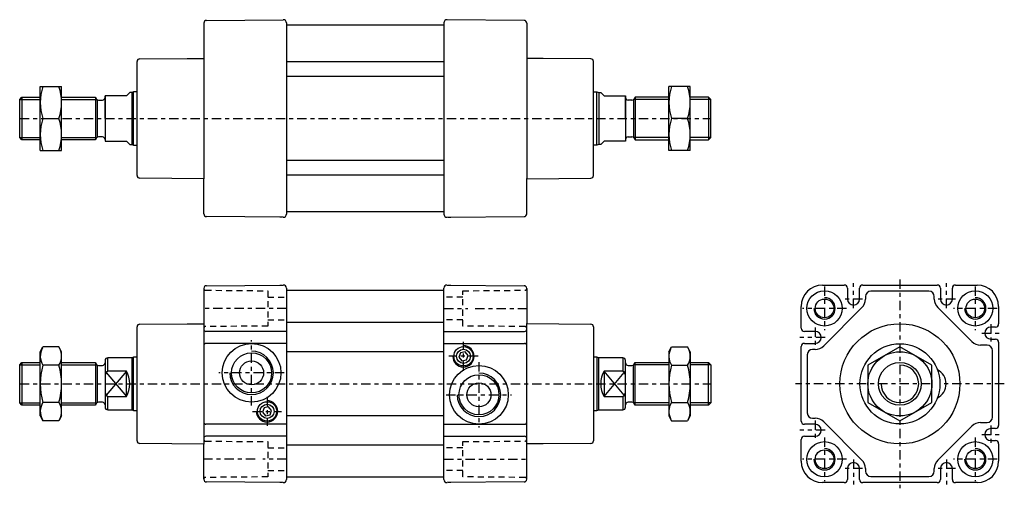
# Model space of a CAD drawing. Extents: x -177 to 192, y -85 to 91.
import ezdxf

# ---------------------------------------------------------------- set-up
doc = ezdxf.new("R2010")
doc.units = 0
doc.header["$LTSCALE"] = 25
doc.header["$MEASUREMENT"] = 0
for name, pattern in [('CONTINUA', [0]), ('LINEA-LINEETTA', [0.32, 0.14, -0.06, 0.06, -0.06]), ('TRATTEGGIATA2', [0.155, 0.09, -0.065])]:
    doc.linetypes.add(name, pattern=pattern)
doc.layers.get('0').update_dxf_attribs({"linetype": 'CONTINUA'})
doc.layers.add('1', color=2, linetype='LINEA-LINEETTA')
doc.layers.add('2', color=1, linetype='TRATTEGGIATA2')

msp = doc.modelspace()

# ---------------------------------------------------------------- linework, layer by layer
for p, q in [((-107.99, 89.37), (-107.99, 76.13)), ((-107, 90.37), (-78.2, 90.62)), ((-76.99, 89.42), (-76.99, 85.48)), ((-17.99, 88.63), (-76.99, 88.63)), ((-17.99, 89.42), (-17.99, 85.48)), ((12.02, 90.37), (-16.78, 90.62)), ((13.01, 89.37), (13.01, 76.13)), ((-76.99, 85.48), (-76.99, 21.78)), ((-17.99, 85.48), (-17.99, 21.78)), ((-132.99, 32.28), (-132.99, 74.97)), ((-132, 75.97), (-114.19, 76.13)), ((-114.19, 76.13), (-107.99, 76.13)), ((-107.99, 76.13), (-107.99, 31.07)), ((-17.99, 74.85), (-76.99, 74.85)), ((19.21, 76.13), (13.01, 76.13)), ((13.01, 76.13), (13.01, 31.07)), ((37.02, 75.97), (19.21, 76.13)), ((38.01, 32.28), (38.01, 74.97)), ((-17.99, 69.4), (-76.99, 69.4)), ((-169.26, 41.63), (-169.26, 65.63)), ((-169.26, 65.63), (-161.26, 65.63)), ((-161.26, 41.63), (-161.26, 65.63)), ((-135.74, 63.38), (-136.99, 62.13)), ((-134.99, 63.38), (-135.74, 63.38)), ((-134.3, 63.63), (-134.99, 63.38)), ((-134.99, 63.38), (-134.99, 43.88)), ((-134.3, 43.63), (-134.3, 63.63)), ((-132.99, 63.63), (-134.3, 63.63)), ((38.01, 63.63), (39.32, 63.63)), ((39.32, 63.63), (40.01, 63.38)), ((39.32, 43.63), (39.32, 63.63)), ((40.01, 63.38), (40.76, 63.38)), ((40.01, 63.38), (40.01, 43.88)), ((40.76, 63.38), (42.01, 62.13)), ((74.29, 65.63), (66.29, 65.63)), ((66.29, 41.63), (66.29, 65.63)), ((74.29, 41.63), (74.29, 65.63)), ((-176.99, 60.79), (-176.15, 61.63)), ((-176.99, 46.47), (-176.99, 60.79)), ((-176.99, 60.79), (-169.26, 60.79)), ((-176.15, 61.63), (-176.15, 45.63)), ((-176.15, 61.63), (-169.26, 61.63)), ((-161.26, 61.63), (-148.62, 61.63)), ((-161.26, 60.79), (-148.19, 60.79)), ((-148.62, 61.63), (-148.62, 45.63)), ((-148.62, 61.63), (-148.28, 61.03)), ((-147.99, 60.71), (-147.99, 46.54)), ((-147.41, 60.53), (-145.99, 60.53)), ((-144.99, 62.13), (-144.99, 45.13)), ((-136.99, 62.13), (-144.99, 62.13)), ((-144.99, 53.63), (-144.99, 62.13)), ((42.01, 62.13), (50.01, 62.13)), ((50.01, 53.63), (50.01, 62.13)), ((50.01, 62.13), (50.01, 45.13)), ((52.43, 60.53), (51.01, 60.53)), ((53.01, 60.71), (53.01, 46.54)), ((66.29, 60.79), (53.21, 60.79)), ((53.65, 61.63), (53.3, 61.03)), ((53.65, 61.63), (53.65, 45.63)), ((66.29, 61.63), (53.65, 61.63)), ((81.17, 61.63), (74.29, 61.63)), ((82.01, 60.79), (74.29, 60.79)), ((82.01, 60.79), (81.17, 61.63)), ((81.17, 61.63), (81.17, 45.63)), ((82.01, 46.47), (82.01, 60.79)), ((-168.26, 53.63), (-162.26, 53.63)), ((-144.99, 53.63), (-144.99, 45.13)), ((50.01, 53.63), (50.01, 45.13)), ((73.29, 53.63), (67.29, 53.63)), ((-176.15, 45.63), (-176.99, 46.47)), ((-176.99, 46.47), (-169.26, 46.47)), ((-169.26, 45.63), (-176.15, 45.63)), ((-161.26, 46.47), (-148.19, 46.47)), ((-148.62, 45.63), (-161.26, 45.63)), ((-148.28, 46.23), (-148.62, 45.63)), ((-145.99, 46.73), (-147.41, 46.73)), ((-144.99, 45.13), (-136.99, 45.13)), ((-136.99, 45.13), (-135.74, 43.88)), ((42.01, 45.13), (40.76, 43.88)), ((50.01, 45.13), (42.01, 45.13)), ((51.01, 46.73), (52.43, 46.73)), ((66.29, 46.47), (53.21, 46.47)), ((53.3, 46.23), (53.65, 45.63)), ((53.65, 45.63), (66.29, 45.63)), ((82.01, 46.47), (74.29, 46.47)), ((74.29, 45.63), (81.17, 45.63)), ((81.17, 45.63), (82.01, 46.47)), ((-169.26, 41.63), (-161.26, 41.63)), ((-135.74, 43.88), (-134.99, 43.88)), ((-134.99, 43.88), (-134.3, 43.63)), ((-134.3, 43.63), (-132.99, 43.63)), ((39.32, 43.63), (38.01, 43.63)), ((40.01, 43.88), (39.32, 43.63)), ((40.76, 43.88), (40.01, 43.88)), ((74.29, 41.63), (66.29, 41.63)), ((-17.99, 37.85), (-76.99, 37.85)), ((-107.99, 31.07), (-132, 31.28)), ((-107.99, 17.88), (-107.99, 31.13)), ((-17.99, 32.4), (-76.99, 32.4)), ((13.01, 31.07), (37.02, 31.28)), ((13.01, 17.88), (13.01, 31.13)), ((-76.99, 21.78), (-76.99, 17.83)), ((-17.99, 18.63), (-76.99, 18.63)), ((-17.99, 21.78), (-17.99, 17.83)), ((-78.2, 16.63), (-107, 16.88)), ((-78.5, 16.64), (-79.5, 16.64)), ((-16.78, 16.63), (12.02, 16.88)), ((-16.48, 16.64), (-15.48, 16.64)), ((-107.99, -9.98), (-107.99, -23.23)), ((-107, -8.98), (-78.2, -8.73)), ((-79.49, -8.74), (-78.5, -8.74)), ((-76.99, -9.93), (-76.99, -13.88)), ((-17.99, -10.73), (-76.99, -10.73)), ((-17.99, -13.88), (-17.99, -9.93)), ((-16.78, -8.73), (12.02, -8.98)), ((-16.48, -8.74), (-15.48, -8.74)), ((13.01, -9.98), (13.01, -23.23)), ((123.85, -8.73), (132, -8.73)), ((133.2, -9.93), (133.2, -13.98)), ((137.7, -13.98), (137.7, -9.93)), ((138.9, -8.73), (166.8, -8.73)), ((163.75, -11.03), (141.95, -11.03)), ((168, -9.93), (168, -13.98)), ((172.5, -13.98), (172.5, -9.93)), ((173.7, -8.73), (181.85, -8.73)), ((-76.99, -13.88), (-76.99, -77.58)), ((-17.99, -77.58), (-17.99, -13.88)), ((139.95, -13.03), (139.95, -13.98)), ((165.75, -13.98), (165.75, -13.03)), ((115.85, -24.88), (115.85, -16.73)), ((138.64, -17.16), (124.29, -31.51)), ((179.82, -29.91), (167.07, -17.16)), ((189.85, -16.73), (189.85, -23.28)), ((-132.99, -67.07), (-132.99, -24.38)), ((-132, -23.38), (-114.19, -23.23)), ((-114.19, -23.23), (-107.99, -23.23)), ((-107.99, -23.23), (-107.99, -68.28)), ((-17.99, -22.73), (-76.99, -22.73)), ((13.01, -68.23), (13.01, -23.18)), ((13.01, -23.18), (37.02, -23.38)), ((38.01, -24.38), (38.01, -67.07)), ((188.65, -24.48), (186.9, -24.48)), ((-76.99, -26.08), (-107.19, -26.08)), ((-17.99, -26.08), (12.21, -26.08)), ((121.1, -26.08), (117.05, -26.08)), ((186.9, -28.98), (188.65, -28.98)), ((-169.26, -33.73), (-168.26, -31.87)), ((-162.26, -31.87), (-168.26, -31.87)), ((-161.26, -33.73), (-162.26, -31.87)), ((-76.99, -30.58), (-107.19, -30.58)), ((-17.99, -30.58), (12.21, -30.58)), ((66.29, -33.73), (67.29, -31.87)), ((67.29, -31.87), (73.29, -31.87)), ((74.29, -33.73), (73.29, -31.87)), ((115.85, -59.68), (115.85, -31.78)), ((117.05, -30.58), (121.1, -30.58)), ((121.1, -32.83), (120.15, -32.83)), ((185.55, -31.23), (183, -31.23)), ((189.85, -30.18), (189.85, -61.28)), ((-169.26, -57.73), (-169.26, -33.73)), ((-161.26, -57.73), (-161.26, -33.73)), ((-134.99, -35.98), (-143.99, -35.98)), ((-143.99, -40.95), (-143.99, -35.98)), ((-134.3, -35.73), (-134.99, -35.98)), ((-134.99, -35.98), (-134.99, -55.48)), ((-134.3, -55.73), (-134.3, -35.73)), ((-132.99, -35.73), (-134.3, -35.73)), ((-17.99, -33.73), (-76.99, -33.73)), ((39.32, -35.73), (38.01, -35.73)), ((40.01, -35.98), (39.32, -35.73)), ((39.32, -35.73), (39.32, -55.73)), ((49.01, -35.98), (40.01, -35.98)), ((40.01, -55.48), (40.01, -35.98)), ((49.01, -35.98), (49.01, -40.95)), ((66.29, -33.73), (66.29, -57.73)), ((74.29, -33.73), (74.29, -57.73)), ((118.15, -34.83), (118.15, -56.63)), ((187.55, -58.23), (187.55, -33.23)), ((-176.99, -38.57), (-176.15, -37.73)), ((-176.99, -52.89), (-176.99, -38.57)), ((-176.99, -38.57), (-169.26, -38.57)), ((-176.15, -37.73), (-176.15, -53.73)), ((-176.15, -37.73), (-169.26, -37.73)), ((-162.26, -38.8), (-168.26, -38.8)), ((-161.26, -37.73), (-148.62, -37.73)), ((-161.26, -38.57), (-148.19, -38.57)), ((-148.62, -37.73), (-148.62, -53.73)), ((-148.62, -37.73), (-148.28, -38.33)), ((-147.99, -38.65), (-147.99, -52.81)), ((-147.41, -38.83), (-145.99, -38.83)), ((-144.99, -36.98), (-144.99, -54.48)), ((50.01, -54.48), (50.01, -36.98)), ((51.01, -38.83), (52.43, -38.83)), ((53.01, -52.81), (53.01, -38.65)), ((66.29, -38.57), (53.21, -38.57)), ((53.3, -38.33), (53.65, -37.73)), ((53.65, -53.73), (53.65, -37.73)), ((53.65, -37.73), (66.29, -37.73)), ((67.29, -38.8), (73.29, -38.8)), ((74.29, -37.73), (81.17, -37.73)), ((82.01, -38.57), (74.29, -38.57)), ((81.17, -37.73), (82.01, -38.57)), ((81.17, -53.73), (81.17, -37.73)), ((82.01, -38.57), (82.01, -52.89)), ((-136.99, -40.95), (-144.53, -49.96)), ((-144.53, -41.5), (-136.99, -50.51)), ((-136.99, -40.95), (-143.99, -40.95)), ((-136.99, -50.51), (-136.99, -40.95)), ((49.56, -49.96), (42.01, -40.95)), ((49.01, -40.95), (42.01, -40.95)), ((42.01, -40.95), (42.01, -50.51)), ((42.01, -50.51), (49.56, -41.5)), ((-143.99, -50.51), (-136.99, -50.51)), ((-143.99, -55.48), (-143.99, -50.51)), ((42.01, -50.51), (49.01, -50.51)), ((49.01, -50.51), (49.01, -55.48)), ((-176.15, -53.73), (-176.99, -52.89)), ((-176.99, -52.89), (-169.26, -52.89)), ((-169.26, -53.73), (-176.15, -53.73)), ((-162.26, -52.66), (-168.26, -52.66)), ((-161.26, -52.89), (-148.19, -52.89)), ((-148.62, -53.73), (-161.26, -53.73)), ((-148.28, -53.13), (-148.62, -53.73)), ((-145.99, -52.63), (-147.41, -52.63)), ((52.43, -52.63), (51.01, -52.63)), ((66.29, -52.89), (53.21, -52.89)), ((53.65, -53.73), (53.3, -53.13)), ((66.29, -53.73), (53.65, -53.73)), ((67.29, -52.66), (73.29, -52.66)), ((82.01, -52.89), (74.29, -52.89)), ((81.17, -53.73), (74.29, -53.73)), ((82.01, -52.89), (81.17, -53.73)), ((-169.26, -57.73), (-168.26, -59.59)), ((-161.26, -57.73), (-162.26, -59.59)), ((-143.99, -55.48), (-134.99, -55.48)), ((-134.99, -55.48), (-134.3, -55.73)), ((-134.3, -55.73), (-132.99, -55.73)), ((-17.99, -57.73), (-76.99, -57.73)), ((38.01, -55.73), (39.32, -55.73)), ((39.32, -55.73), (40.01, -55.48)), ((40.01, -55.48), (49.01, -55.48)), ((66.29, -57.73), (67.29, -59.59)), ((74.29, -57.73), (73.29, -59.59)), ((120.15, -58.63), (121.1, -58.63)), ((-162.26, -59.59), (-168.26, -59.59)), ((-76.99, -60.88), (-107.19, -60.88)), ((-17.99, -60.88), (12.21, -60.88)), ((67.29, -59.59), (73.29, -59.59)), ((121.1, -60.88), (117.05, -60.88)), ((124.29, -59.95), (138.64, -74.3)), ((167.07, -74.3), (179.82, -61.55)), ((183, -60.23), (185.55, -60.23)), ((188.65, -62.48), (186.9, -62.48)), ((-76.99, -65.38), (-107.19, -65.38)), ((-17.99, -65.38), (12.21, -65.38)), ((117.05, -65.38), (121.1, -65.38)), ((-107.99, -68.28), (-132, -68.07)), ((-107.99, -81.48), (-107.99, -68.23)), ((-17.99, -68.73), (-76.99, -68.73)), ((19.21, -68.23), (13.01, -68.23)), ((13.01, -81.48), (13.01, -68.23)), ((37.02, -68.07), (19.21, -68.23)), ((115.85, -74.73), (115.85, -66.58)), ((186.9, -66.98), (188.65, -66.98)), ((189.85, -68.18), (189.85, -74.73)), ((133.2, -77.48), (133.2, -81.53)), ((137.7, -81.53), (137.7, -77.48)), ((139.95, -77.48), (139.95, -78.43)), ((165.75, -78.43), (165.75, -77.48)), ((168, -77.48), (168, -81.53)), ((172.5, -81.53), (172.5, -77.48)), ((-76.99, -77.58), (-76.99, -81.53)), ((-17.99, -80.73), (-76.99, -80.73)), ((-17.99, -81.53), (-17.99, -77.58)), ((141.95, -80.43), (163.75, -80.43)), ((-78.2, -82.73), (-107, -82.48)), ((-78.5, -82.72), (-79.5, -82.72)), ((12.02, -82.48), (-16.78, -82.73)), ((-15.49, -82.72), (-16.48, -82.72)), ((132, -82.73), (123.85, -82.73)), ((166.8, -82.73), (138.9, -82.73)), ((181.85, -82.73), (173.7, -82.73))]:
    msp.add_line(p, q)
for points in [[(164.85, -38.8), (152.85, -31.87), (140.85, -38.8), (140.85, -52.66), (152.85, -59.59), (164.85, -52.66)], [(-9.57, -36.76), (-8.98, -35.13), (-10.1, -33.8), (-11.8, -34.1), (-12.39, -35.73), (-11.28, -37.06)], [(-85.4, -54.7), (-85.99, -56.33), (-84.88, -57.66), (-83.17, -57.36), (-82.58, -55.73), (-83.7, -54.4)]]:
    msp.add_lwpolyline(points, close=True)
for centre, radius in [((124.6, -17.48), 6.6), ((181.1, -17.48), 6.6), ((124.6, -17.48), 3.5), ((181.1, -17.48), 3.5), ((152.85, -45.73), 22.5), ((-90.09, -41.63), 11), ((-10.69, -35.43), 3.62), ((-10.69, -35.43), 2.63), ((152.85, -45.73), 15), ((-90.09, -41.63), 7.5), ((152.85, -45.73), 12), ((-90.09, -41.63), 4.5), ((-4.89, -49.83), 11), ((152.85, -45.73), 8), ((-4.89, -49.83), 7.5), ((-4.89, -49.83), 4.5), ((-84.29, -56.03), 3.62), ((-84.29, -56.03), 2.63), ((124.6, -73.98), 6.6), ((181.1, -73.98), 6.6), ((124.6, -73.98), 3.5), ((181.1, -73.98), 3.5)]:
    msp.add_circle(centre, radius)
for centre, radius, start, end in [((-106.99, 89.37), 1, 90.5, 180), ((-106.99, 89.37), 1, 90.5, 180), ((-78.19, 89.42), 1.2, 360, 90.5), ((-16.79, 89.42), 1.2, 89.5, 180), ((12.01, 89.37), 1, 360, 89.5), ((12.01, 89.37), 1, 0, 89.5), ((-131.99, 74.97), 1, 90.5, 180), ((37.01, 74.97), 1, 0, 89.5), ((-150.76, 59.63), 18.5, 161.0754, 198.9246), ((-179.76, 59.63), 18.5, 341.0754, 18.9246), ((84.79, 59.63), 18.5, 161.0754, 198.9246), ((55.79, 59.63), 18.5, 341.0754, 18.9246), ((-147.41, 61.53), 1, 210, 270), ((-145.99, 61.53), 1, 270, 0), ((51.01, 61.53), 1, 180, 270), ((52.43, 61.53), 1, 270, 330), ((-150.76, 47.63), 18.5, 161.0754, 198.9246), ((-179.76, 47.63), 18.5, 341.0754, 18.9246), ((84.79, 47.63), 18.5, 161.0754, 198.9246), ((55.79, 47.63), 18.5, 341.0754, 18.9246), ((-147.41, 45.73), 1, 90, 150), ((-145.99, 45.73), 1, 0, 90), ((51.01, 45.73), 1, 90, 180), ((52.43, 45.73), 1, 30, 90), ((-131.99, 32.28), 1, 180, 269.5), ((37.01, 32.28), 1, 270.5, 0), ((-106.99, 17.88), 1, 180, 269.5), ((-106.99, 17.88), 1, 180, 269.5), ((-78.19, 17.83), 1.2, 269.5, 0), ((-16.79, 17.83), 1.2, 180, 270.5), ((12.01, 17.88), 1, 270.5, 360), ((12.01, 17.88), 1, 270.5, 360), ((-106.99, -9.98), 1, 90.5, 180), ((-106.99, -9.98), 1, 90.5, 180), ((-78.19, -9.93), 1.2, 360, 90.5), ((-16.79, -9.93), 1.2, 89.5, 180), ((12.01, -9.98), 1, 0, 89.5), ((12.01, -9.98), 1, 0, 89.5), ((123.85, -16.73), 8, 90, 180), ((132, -9.93), 1.2, 0, 90), ((138.9, -9.93), 1.2, 90, 180), ((141.95, -13.03), 2, 90, 180), ((163.75, -13.03), 2, 0, 90), ((166.8, -9.93), 1.2, 0, 90), ((173.7, -9.93), 1.2, 90, 180), ((181.85, -16.73), 8, 0, 90), ((124.6, -17.48), 4, 180, 90), ((135.45, -13.98), 2.25, 180, 0), ((135.45, -13.98), 4.5, 315, 0), ((170.25, -13.98), 4.5, 180, 225), ((170.25, -13.98), 2.25, 180, 0), ((181.1, -17.48), 4, 180, 90), ((-131.99, -24.38), 1, 90.5, 180), ((-107.19, -25.28), 0.8, 180, 270), ((12.21, -25.28), 0.8, 270, 0), ((37.01, -24.38), 1, 0, 89.5), ((117.05, -24.88), 1.2, 180, 270), ((186.9, -26.73), 2.25, 90, 270), ((188.65, -23.28), 1.2, 270, 360), ((121.1, -28.33), 2.25, 270, 90), ((188.65, -30.18), 1.2, 0, 90), ((-162.82, -35.35), 6.44, 151.6898, 212.3539), ((-167.71, -35.35), 6.44, 327.6461, 28.3102), ((-107.19, -31.38), 0.8, 90, 180), ((-10.69, -35.43), 4, 180, 90), ((12.21, -31.38), 0.8, 0, 90), ((72.73, -35.35), 6.44, 151.6898, 212.3539), ((67.85, -35.35), 6.44, 327.6461, 28.3102), ((117.05, -31.78), 1.2, 90, 180), ((120.15, -34.83), 2, 90, 180), ((121.1, -28.33), 4.5, 270, 315), ((183, -26.73), 4.5, 225, 270), ((185.55, -33.23), 2, 0, 90), ((-143.99, -36.98), 1, 90, 180), ((-90.09, -41.63), 8.15, 180, 90), ((49.01, -36.98), 1, 0, 90), ((-144.76, -45.73), 24.5, 163.5736, 196.4264), ((-185.76, -45.73), 24.5, 343.5736, 16.4264), ((-147.41, -37.83), 1, 210, 270), ((-145.99, -37.83), 1, 270, 0), ((51.01, -37.83), 1, 180, 270), ((52.43, -37.83), 1, 270, 330), ((90.79, -45.73), 24.5, 163.5736, 196.4264), ((49.79, -45.73), 24.5, 343.5736, 16.4264), ((152.85, -45.73), 7.03, 180, 90), ((164.15, -45.73), 6, 296.881, 63.119), ((-142.55, -42.94), 2.45, 126.0175, 185.3972), ((-145.49, -45.73), 9.75, 330.6679, 29.3321), ((-4.89, -49.83), 8.15, 180, 90), ((50.51, -45.73), 9.75, 150.6679, 209.3321), ((47.57, -42.94), 2.45, 354.6028, 53.9825), ((-142.55, -48.52), 2.45, 174.6028, 233.9825), ((47.57, -48.52), 2.45, 306.0175, 5.3972), ((-162.82, -56.1), 6.44, 147.6461, 208.3102), ((-167.71, -56.1), 6.44, 331.6898, 32.3539), ((-147.41, -53.63), 1, 90, 150), ((-145.99, -53.63), 1, 0, 90), ((-143.99, -54.48), 1, 180, 270), ((-84.29, -56.03), 4, 180, 90), ((49.01, -54.48), 1, 270, 0), ((51.01, -53.63), 1, 90, 180), ((52.43, -53.63), 1, 30, 90), ((72.73, -56.1), 6.44, 147.6461, 208.3102), ((67.85, -56.1), 6.44, 331.6898, 32.3539), ((120.15, -56.63), 2, 180, 270), ((121.1, -63.13), 4.5, 45, 90), ((185.55, -58.23), 2, 270, 0), ((-107.19, -60.08), 0.8, 180, 270), ((12.21, -60.08), 0.8, 270, 0), ((117.05, -59.68), 1.2, 180, 270), ((121.1, -63.13), 2.25, 270, 90), ((183, -64.73), 4.5, 90, 135), ((186.9, -64.73), 2.25, 90, 270), ((188.65, -61.28), 1.2, 270, 360), ((-107.19, -66.18), 0.8, 90, 180), ((12.21, -66.18), 0.8, 0, 90), ((117.05, -66.58), 1.2, 90, 180), ((-131.99, -67.07), 1, 180, 269.5), ((37.01, -67.07), 1, 270.5, 360), ((124.6, -73.98), 4, 180, 90), ((181.1, -73.98), 4, 180, 90), ((188.65, -68.18), 1.2, 360, 90), ((123.85, -74.73), 8, 180, 270), ((135.45, -77.48), 2.25, 0, 180), ((135.45, -77.48), 4.5, 360, 45), ((170.25, -77.48), 4.5, 135, 180), ((170.25, -77.48), 2.25, 0, 180), ((181.85, -74.73), 8, 270, 0), ((141.95, -78.43), 2, 180, 270), ((163.75, -78.43), 2, 270, 0), ((-106.99, -81.48), 1, 180, 269.5), ((-106.99, -81.48), 1, 180, 269.5), ((-78.19, -81.53), 1.2, 269.5, 0), ((-16.79, -81.53), 1.2, 180, 270.5), ((12.01, -81.48), 1, 270.5, 0), ((12.01, -81.48), 1, 270.5, 0), ((132, -81.53), 1.2, 270, 360), ((138.9, -81.53), 1.2, 180, 270), ((166.8, -81.53), 1.2, 270, 360), ((173.7, -81.53), 1.2, 180, 270)]:
    msp.add_arc(centre, radius, start, end)
at = {"layer": '1'}
for p, q in [((-176.99, 53.63), (82.01, 53.63)), ((152.85, -6.61), (152.85, -84.85)), ((124.6, -9.29), (124.6, -25.67)), ((135.45, -17.4), (135.45, -8.08)), ((170.25, -17.4), (170.25, -8.08)), ((181.1, -9.29), (181.1, -25.67)), ((138.87, -13.98), (132.04, -13.98)), ((173.67, -13.98), (166.84, -13.98)), ((-76.99, -17.48), (-107.99, -17.48)), ((-17.99, -17.48), (-9.11, -17.48)), ((-6.26, -17.48), (13.01, -17.48)), ((132.79, -17.48), (116.41, -17.48)), ((189.29, -17.48), (172.91, -17.48)), ((121.1, -24.6), (121.1, -32.06)), ((186.9, -23.35), (186.9, -30.11)), ((-90.09, -53.87), (-90.09, -29.38)), ((124.84, -28.33), (115.39, -28.33)), ((183.53, -26.73), (190.28, -26.73)), ((-10.69, -40.9), (-10.69, -29.96)), ((-5.23, -35.43), (-16.16, -35.43)), ((-4.89, -37.59), (-4.89, -62.07)), ((-77.85, -41.63), (-102.33, -41.63)), ((-176.99, -45.73), (82.01, -45.73)), ((164.15, -45.73), (113.73, -45.73)), ((191.97, -45.73), (167.85, -45.73)), ((-84.29, -50.56), (-84.29, -61.5)), ((-17.13, -49.83), (7.35, -49.83)), ((-89.75, -56.03), (-78.82, -56.03)), ((121.1, -59.4), (121.1, -66.86)), ((186.9, -61.35), (186.9, -68.11)), ((124.84, -63.13), (115.39, -63.13)), ((124.6, -65.79), (124.6, -82.17)), ((181.1, -65.79), (181.1, -82.17)), ((183.53, -64.73), (190.28, -64.73)), ((-88.72, -73.98), (-107.99, -73.98)), ((-76.99, -73.98), (-85.87, -73.98)), ((-17.99, -73.98), (13.01, -73.98)), ((132.79, -73.98), (116.41, -73.98)), ((138.87, -77.48), (132.04, -77.48)), ((135.45, -74.06), (135.45, -83.38)), ((173.67, -77.48), (166.84, -77.48)), ((170.25, -74.06), (170.25, -83.38)), ((189.29, -73.98), (172.91, -73.98))]:
    msp.add_line(p, q, dxfattribs=at)
at = {"layer": '2'}
for p, q in [((-107.39, -10.68), (-83.99, -10.88)), ((-83.99, -10.88), (-83.99, -24.08)), ((-10.99, -10.88), (12.42, -10.68)), ((-10.99, -24.08), (-10.99, -10.88)), ((-83.99, -13.23), (-76.99, -13.23)), ((-10.99, -13.23), (-17.99, -13.23)), ((-83.99, -21.73), (-76.99, -21.73)), ((-10.99, -21.73), (-17.99, -21.73)), ((-83.99, -24.08), (-107.39, -24.28)), ((12.42, -24.28), (-10.99, -24.08)), ((-107.39, -67.18), (-83.99, -67.38)), ((-83.99, -67.38), (-83.99, -80.58)), ((-83.99, -69.73), (-76.99, -69.73)), ((-10.99, -69.73), (-17.99, -69.73)), ((-10.99, -67.38), (12.42, -67.18)), ((-10.99, -80.58), (-10.99, -67.38)), ((-83.99, -80.58), (-107.39, -80.78)), ((-83.99, -78.23), (-76.99, -78.23)), ((-10.99, -78.23), (-17.99, -78.23)), ((12.42, -80.78), (-10.99, -80.58))]:
    msp.add_line(p, q, dxfattribs=at)
for centre, start, end in [((-107.39, -10.08), 180, 269.5), ((12.41, -10.08), 270.5, 0), ((-107.39, -24.88), 90.5, 180), ((12.41, -24.88), 360, 89.5), ((-107.39, -66.58), 180, 269.5), ((12.41, -66.58), 270.5, 0), ((-107.39, -81.38), 90.5, 180), ((12.41, -81.38), 360, 89.5)]:
    msp.add_arc(centre, 0.6, start, end, dxfattribs=at)

doc.saveas('drawing.dxf')
